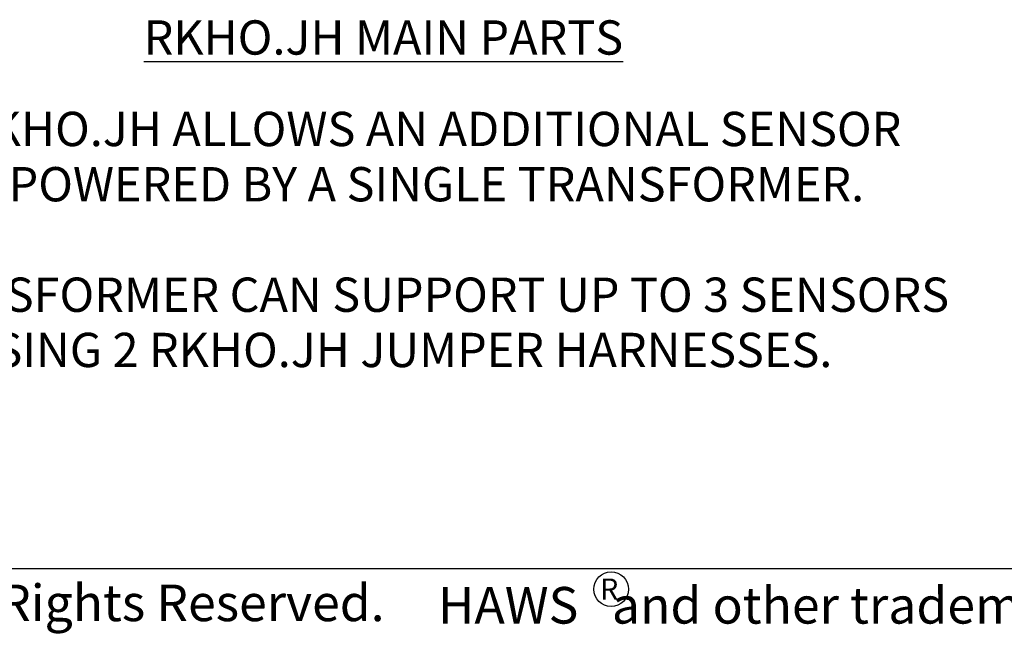
# Model space of a CAD drawing. Extents: x 0.3 to 10.5, y 0 to 7.8.
# Drawn here: x 2.3 to 5, y 0 to 1.7 of the extents above; entities that cross this region are included whole.
import ezdxf
from ezdxf.enums import TextEntityAlignment as Align

# ---------------------------------------------------------------- set-up
doc = ezdxf.new("R2010")
doc.units = 0
doc.header["$MEASUREMENT"] = 0
doc.layers.add('BORDER', color=218, linetype='CONTINUOUS', lineweight=35)
for name, color, linetype in [('TXT', 4, 'CONTINUOUS'), ('zBORDER', 8, 'CONTINUOUS'), ('zTRADEMARK', 9, 'CONTINUOUS')]:
    doc.layers.add(name, color=color, linetype=linetype)
doc.styles.add('ARIAL', font='ARIAL.TTF')

# ---------------------------------------------------------------- blocks, each defined once
blk = doc.blocks.new('SW_NOTE_21')
at = {"layer": 'TXT', "color": 0, "char_height": 0.1875, "attachment_point": 2, "style": 'ARIAL'}
for s, insert in [('{\\LRKHO.JH MAIN PARTS}', (1.4648, 0.2417)), ('{EACH RKHO.JH ALLOWS AN ADDITIONAL SENSOR}', (1.3696, -0.2583)), ('{TO BE POWERED BY A SINGLE TRANSFORMER.}', (1.3661, -0.5602)), ('{ONE TRANSFORMER CAN SUPPORT UP TO 3 SENSORS}', (1.3592, -1.164)), ('{BY USING 2 RKHO.JH JUMPER HARNESSES.}', (1.3557, -1.4659))]:
    blk.add_mtext(s, dxfattribs=dict(at, insert=insert))
blk = doc.blocks.new('A SIZE_INST')
at = {"layer": 'zBORDER'}
blk.add_line((0.2638, 0.1725), (10.4563, 0.1725), dxfattribs=at)
at = {"layer": 'zTRADEMARK', "color": 4}
blk.add_circle((3.9128, 0.1162), 0.0474, dxfattribs=at)
at = {"layer": 'zBORDER', "color": 4, "style": 'ARIAL'}
for tag, height, p in [('#1', 0.045, (6.4193, 0.5197)), ('#2', 0.045, (6.8239, 0.5155)), ('REVNAME', 0.045, (7.0574, 0.5158)), ('PART#', 0.07, (10.1105, 0.4999)), ('MODEL(S)', 0.08, (8.4981, 0.4525)), ('NAME1', 0.045, (6.4588, 0.364)), ('NAME2', 0.045, (7.0567, 0.3632)), ('TITLE:', 0.08, (8.4959, 0.3278)), ('REV.', 0.07, (10.1282, 0.3073)), ('NAME3', 0.045, (6.4999, 0.2116)), ('1', 0.0504, (10.0824, 0.2116)), ('X', 0.0504, (10.3312, 0.2116))]:
    blk.add_attdef(tag, text='', height=height, dxfattribs=at).set_placement(p, align=Align.MIDDLE_CENTER)
at = {"layer": 'zBORDER', "color": 4, "style": 'ARIAL', "width": 0.9}
for tag, p in [('DATE2', (6.9573, 0.2116)), ('SC', (7.5641, 0.2116)), ('DWG.TYPE', (8.879, 0.2116))]:
    blk.add_attdef(tag, text='', height=0.045, dxfattribs=at).set_placement(p, align=Align.MIDDLE_CENTER)
at = {"layer": 'zBORDER', "color": 4, "style": 'ARIAL'}
blk.add_attdef('YR', (0.5148, 0.0298), '', height=0.1, dxfattribs=at)
at = {"layer": 'zTRADEMARK', "color": 4, "style": 'ARIAL'}
for s, height, p in [('         Haws Corporation - All Rights Reserved.', 0.1, (0.5112, 0.029)), ('R', 0.0577, (3.8826, 0.0878)), ('HAWS   and other trademarks used in these materials are the exclusive property of Haws Corporation.', 0.1, (3.4399, 0.0223))]:
    blk.add_text(s, height=height, dxfattribs=at).set_placement(p)

msp = doc.modelspace()

# ---------------------------------------------------------------- block references
at = {"layer": 'BORDER'}
msp.add_blockref('A SIZE_INST', (0, 0), dxfattribs=at)
at = {"layer": 'TXT', "xscale": 0.5, "yscale": 0.5, "zscale": 0.5}
msp.add_blockref('SW_NOTE_21', (2.5581, 1.5499), dxfattribs=at)

doc.saveas('drawing.dxf')
